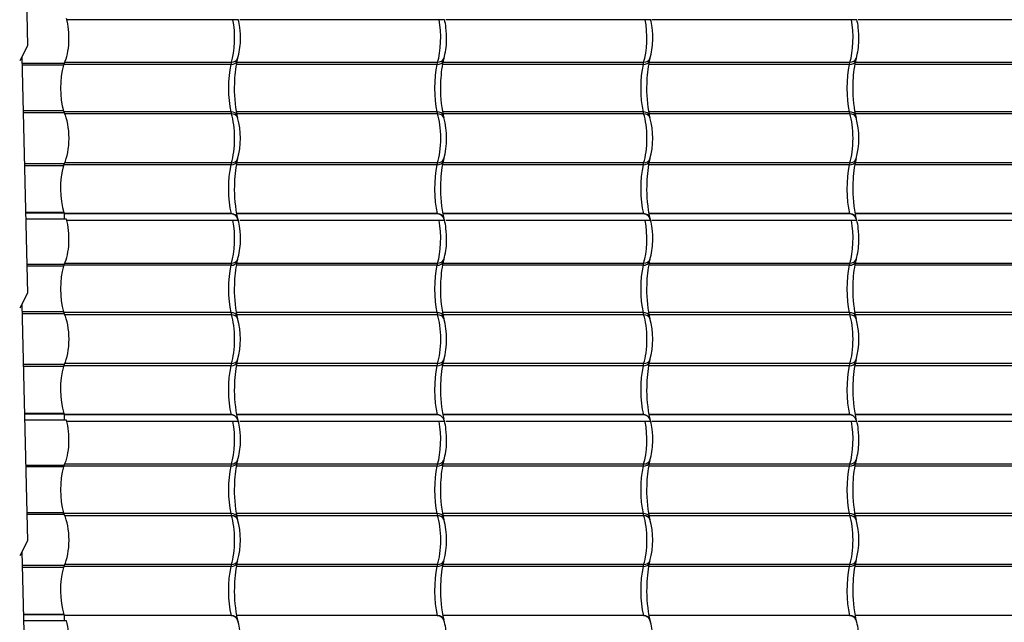
# Model space of a CAD drawing. Units: millimetres. Extents: x -392 to 200, y -105 to 287.
# Drawn here: x -241 to -167, y -65 to -20 of the extents above; entities that cross this region are included whole.
import ezdxf

# ---------------------------------------------------------------- set-up
doc = ezdxf.new("R2010")
doc.units = ezdxf.units.MM
for name, color, linetype in [('Default', 7, 'Continuous'), ('HARJA_TIHEND', 7, 'Continuous'), ('JON_REAKIVI', 7, 'Continuous'), ('JONAKER_HARJAKIV', 7, 'Continuous')]:
    doc.layers.add(name, color=color, linetype=linetype)

# ---------------------------------------------------------------- blocks, each defined once
blk = doc.blocks.new('SE')
at = {"layer": 'HARJA_TIHEND', "color": 7, "linetype": 'Continuous'}
for p, q in [((-240.579, -23.341), (-237.41, -23.341)), ((-237.466, -23.485), (-240.575, -23.485)), ((-237.466, -26.898), (-240.491, -26.898)), ((-237.41, -27.042), (-240.487, -27.042)), ((-237.41, -30.841), (-240.393, -30.841)), ((-237.466, -30.985), (-240.39, -30.985)), ((-237.436, -34.491), (-240.303, -34.491)), ((-237.416, -34.534), (-240.302, -34.534)), ((-237.416, -34.534), (-237.416, -34.984)), ((-237.414, -34.534), (-237.416, -34.534)), ((-237.245, -34.984), (-240.291, -34.984)), ((-237.241, -34.984), (-237.245, -34.984)), ((-237.242, -34.993), (-237.241, -34.984)), ((-240.208, -38.341), (-237.41, -38.341)), ((-237.466, -38.485), (-240.204, -38.485)), ((-237.466, -41.898), (-240.577, -41.898)), ((-237.41, -42.042), (-240.573, -42.042)), ((-237.41, -45.841), (-240.479, -45.841)), ((-237.466, -45.985), (-240.476, -45.985)), ((-237.436, -49.491), (-240.389, -49.491)), ((-237.416, -49.534), (-240.388, -49.534)), ((-237.416, -49.534), (-237.416, -49.984)), ((-237.414, -49.534), (-237.416, -49.534)), ((-237.245, -49.984), (-240.377, -49.984)), ((-237.241, -49.984), (-237.245, -49.984)), ((-237.242, -49.993), (-237.241, -49.984)), ((-240.294, -53.341), (-237.41, -53.341)), ((-237.466, -53.485), (-240.29, -53.485)), ((-237.466, -56.898), (-240.206, -56.898)), ((-237.41, -57.042), (-240.202, -57.042)), ((-237.41, -60.841), (-240.566, -60.841)), ((-237.466, -60.985), (-240.562, -60.985)), ((-237.436, -64.491), (-240.475, -64.491)), ((-237.416, -64.534), (-240.474, -64.534)), ((-237.416, -64.534), (-237.416, -64.984)), ((-237.414, -64.534), (-237.416, -64.534)), ((-237.245, -64.984), (-240.463, -64.984)), ((-237.241, -64.984), (-237.245, -64.984)), ((-237.242, -64.993), (-237.241, -64.984))]:
    blk.add_line(p, q, dxfattribs=at)
for centre in [(-245.815, -29.341), (-245.815, -44.341), (-245.815, -59.341)]:
    blk.add_arc(centre, 9.876, 328.25718, 328.27998, dxfattribs=at)
for centre, major_axis, ratio, start_param, end_param in [((-237.949, -21.441), (0, 2.39), 0.371406, 3.793805, 5.367962), ((-236.687, -25.191), (0, -2.687), 0.375519, 4.024234, 5.400544), ((-237.203, -24.056), (0, 0.9), 0.379364, 0.652213, 0.882642), ((-237.203, -26.326), (0, -0.9), 0.379364, -0.882642, -0.652213), ((-237.949, -28.941), (0, 2.39), 0.371406, 3.793805, 5.630973), ((-237.203, -31.556), (0, 0.9), 0.379364, 0.652213, 0.882642), ((-236.687, -32.691), (0, -2.687), 0.375519, 4.024234, 5.446271), ((-237.949, -36.441), (0, 2.39), 0.371406, -0.646723, -0.616478), ((-237.949, -36.441), (0, 2.39), 0.371406, 3.793805, 5.367962), ((-236.687, -40.191), (0, -2.687), 0.375519, 4.024234, 5.400544), ((-237.203, -39.056), (0, 0.9), 0.379364, 0.652213, 0.882642), ((-237.203, -41.326), (0, -0.9), 0.379364, -0.882642, -0.652213), ((-237.949, -43.941), (0, 2.39), 0.371406, 3.793805, 5.630973), ((-236.687, -47.691), (0, -2.687), 0.375519, 4.024234, 5.446271), ((-237.203, -46.556), (0, 0.9), 0.379364, 0.652213, 0.882642), ((-237.949, -51.441), (0, 2.39), 0.371406, -0.646723, -0.616478), ((-237.949, -51.441), (0, 2.39), 0.371406, 3.793805, 5.367962), ((-236.687, -55.191), (0, -2.687), 0.375519, 4.024234, 5.400544), ((-237.203, -54.056), (0, 0.9), 0.379364, 0.652213, 0.882642), ((-237.203, -56.326), (0, -0.9), 0.379364, -0.882642, -0.652213), ((-237.949, -58.941), (0, 2.39), 0.371406, 3.793805, 5.630973), ((-236.687, -62.691), (0, -2.687), 0.375519, 4.024234, 5.446271), ((-237.203, -61.556), (0, 0.9), 0.379364, 0.652213, 0.882642), ((-237.949, -66.441), (0, 2.39), 0.371406, -0.646723, -0.616478), ((-237.949, -66.441), (0, 2.39), 0.371406, 3.793805, 5.367962)]:
    blk.add_ellipse(centre, major_axis=major_axis, ratio=ratio, start_param=start_param, end_param=end_param, dxfattribs=at)
at = {"layer": 'JON_REAKIVI', "color": 7, "linetype": 'Continuous'}
for p, q in [((-224.82, -20.084), (-237.218, -20.084)), ((-224.417, -20.084), (-224.82, -20.084)), ((-209.43, -20.084), (-224.32, -20.084)), ((-209.027, -20.084), (-209.43, -20.084)), ((-194.04, -20.084), (-208.93, -20.084)), ((-193.637, -20.084), (-194.04, -20.084)), ((-178.65, -20.084), (-193.54, -20.084)), ((-178.247, -20.084), (-178.65, -20.084)), ((-163.26, -20.084), (-178.15, -20.084)), ((-224.987, -23.421), (-237.445, -23.421)), ((-237.373, -23.262), (-224.942, -23.262)), ((-209.597, -23.421), (-224.575, -23.421)), ((-224.544, -23.262), (-209.552, -23.262)), ((-194.207, -23.421), (-209.185, -23.421)), ((-209.154, -23.262), (-194.162, -23.262)), ((-178.817, -23.421), (-193.795, -23.421)), ((-193.764, -23.262), (-178.772, -23.262)), ((-163.427, -23.421), (-178.405, -23.421)), ((-178.374, -23.262), (-163.382, -23.262)), ((-224.987, -26.961), (-237.445, -26.961)), ((-224.942, -27.121), (-237.373, -27.121)), ((-209.597, -26.961), (-224.575, -26.961)), ((-209.552, -27.121), (-224.544, -27.121)), ((-194.207, -26.961), (-209.185, -26.961)), ((-194.162, -27.121), (-209.154, -27.121)), ((-178.817, -26.961), (-193.795, -26.961)), ((-178.772, -27.121), (-193.764, -27.121)), ((-163.427, -26.961), (-178.405, -26.961)), ((-163.382, -27.121), (-178.374, -27.121)), ((-224.942, -30.762), (-237.373, -30.762)), ((-209.552, -30.762), (-224.542, -30.762)), ((-194.162, -30.762), (-209.152, -30.762)), ((-178.772, -30.762), (-193.762, -30.762)), ((-163.382, -30.762), (-178.372, -30.762)), ((-224.987, -30.921), (-237.445, -30.921)), ((-209.597, -30.921), (-224.571, -30.921)), ((-194.207, -30.921), (-209.181, -30.921)), ((-178.817, -30.921), (-193.791, -30.921)), ((-163.427, -30.921), (-178.4, -30.921)), ((-224.963, -34.566), (-237.416, -34.566)), ((-224.956, -34.584), (-237.416, -34.584)), ((-224.82, -35.084), (-237.218, -35.084)), ((-224.417, -35.084), (-224.82, -35.084)), ((-209.572, -34.566), (-224.554, -34.566)), ((-209.566, -34.584), (-224.552, -34.584)), ((-209.43, -35.084), (-224.32, -35.084)), ((-209.027, -35.084), (-209.43, -35.084)), ((-194.182, -34.566), (-209.164, -34.566)), ((-194.176, -34.584), (-209.162, -34.584)), ((-194.04, -35.084), (-208.93, -35.084)), ((-193.637, -35.084), (-194.04, -35.084)), ((-178.792, -34.566), (-193.774, -34.566)), ((-178.786, -34.584), (-193.771, -34.584)), ((-178.65, -35.084), (-193.54, -35.084)), ((-178.247, -35.084), (-178.65, -35.084)), ((-163.402, -34.566), (-178.384, -34.566)), ((-163.395, -34.584), (-178.381, -34.584)), ((-163.26, -35.084), (-178.15, -35.084)), ((-224.987, -38.421), (-237.445, -38.421)), ((-237.373, -38.262), (-224.942, -38.262)), ((-209.597, -38.421), (-224.575, -38.421)), ((-224.544, -38.262), (-209.552, -38.262)), ((-194.207, -38.421), (-209.185, -38.421)), ((-209.154, -38.262), (-194.162, -38.262)), ((-178.817, -38.421), (-193.795, -38.421)), ((-193.764, -38.262), (-178.772, -38.262)), ((-163.427, -38.421), (-178.405, -38.421)), ((-178.374, -38.262), (-163.382, -38.262)), ((-224.987, -41.961), (-237.445, -41.961)), ((-224.942, -42.121), (-237.373, -42.121)), ((-209.597, -41.961), (-224.575, -41.961)), ((-209.552, -42.121), (-224.544, -42.121)), ((-194.207, -41.961), (-209.185, -41.961)), ((-194.162, -42.121), (-209.154, -42.121)), ((-178.817, -41.961), (-193.795, -41.961)), ((-178.772, -42.121), (-193.764, -42.121)), ((-163.427, -41.961), (-178.405, -41.961)), ((-163.382, -42.121), (-178.374, -42.121)), ((-224.987, -45.921), (-237.445, -45.921)), ((-224.942, -45.762), (-237.373, -45.762)), ((-209.597, -45.921), (-224.571, -45.921)), ((-209.552, -45.762), (-224.542, -45.762)), ((-194.207, -45.921), (-209.181, -45.921)), ((-194.162, -45.762), (-209.152, -45.762)), ((-178.817, -45.921), (-193.791, -45.921)), ((-178.772, -45.762), (-193.762, -45.762)), ((-163.427, -45.921), (-178.4, -45.921)), ((-163.382, -45.762), (-178.372, -45.762)), ((-224.963, -49.566), (-237.416, -49.566)), ((-224.956, -49.584), (-237.416, -49.584)), ((-209.572, -49.566), (-224.554, -49.566)), ((-209.566, -49.584), (-224.552, -49.584)), ((-194.182, -49.566), (-209.164, -49.566)), ((-194.176, -49.584), (-209.162, -49.584)), ((-178.792, -49.566), (-193.774, -49.566)), ((-178.786, -49.584), (-193.771, -49.584)), ((-163.402, -49.566), (-178.384, -49.566)), ((-163.395, -49.584), (-178.381, -49.584)), ((-224.82, -50.084), (-237.218, -50.084)), ((-224.417, -50.084), (-224.82, -50.084)), ((-209.43, -50.084), (-224.32, -50.084)), ((-209.027, -50.084), (-209.43, -50.084)), ((-194.04, -50.084), (-208.93, -50.084)), ((-193.637, -50.084), (-194.04, -50.084)), ((-178.65, -50.084), (-193.54, -50.084)), ((-178.247, -50.084), (-178.65, -50.084)), ((-163.26, -50.084), (-178.15, -50.084)), ((-224.987, -53.421), (-237.445, -53.421)), ((-237.373, -53.262), (-224.942, -53.262)), ((-209.597, -53.421), (-224.575, -53.421)), ((-224.544, -53.262), (-209.552, -53.262)), ((-194.207, -53.421), (-209.185, -53.421)), ((-209.154, -53.262), (-194.162, -53.262)), ((-178.817, -53.421), (-193.795, -53.421)), ((-193.764, -53.262), (-178.772, -53.262)), ((-163.427, -53.421), (-178.405, -53.421)), ((-178.374, -53.262), (-163.382, -53.262)), ((-224.987, -56.961), (-237.445, -56.961)), ((-224.942, -57.121), (-237.373, -57.121)), ((-209.597, -56.961), (-224.575, -56.961)), ((-209.552, -57.121), (-224.544, -57.121)), ((-194.207, -56.961), (-209.185, -56.961)), ((-194.162, -57.121), (-209.154, -57.121)), ((-178.817, -56.961), (-193.795, -56.961)), ((-178.772, -57.121), (-193.764, -57.121)), ((-163.427, -56.961), (-178.405, -56.961)), ((-163.382, -57.121), (-178.374, -57.121)), ((-224.987, -60.921), (-237.445, -60.921)), ((-224.942, -60.762), (-237.373, -60.762)), ((-209.597, -60.921), (-224.571, -60.921)), ((-209.552, -60.762), (-224.542, -60.762)), ((-194.207, -60.921), (-209.181, -60.921)), ((-194.162, -60.762), (-209.152, -60.762)), ((-178.817, -60.921), (-193.791, -60.921)), ((-178.772, -60.762), (-193.762, -60.762)), ((-163.427, -60.921), (-178.4, -60.921)), ((-163.382, -60.762), (-178.372, -60.762)), ((-224.963, -64.566), (-237.416, -64.566)), ((-224.956, -64.584), (-237.416, -64.584)), ((-209.572, -64.566), (-224.554, -64.566)), ((-209.566, -64.584), (-224.552, -64.584)), ((-194.182, -64.566), (-209.164, -64.566)), ((-194.176, -64.584), (-209.162, -64.584)), ((-178.792, -64.566), (-193.774, -64.566)), ((-178.786, -64.584), (-193.771, -64.584)), ((-163.402, -64.566), (-178.384, -64.566)), ((-163.395, -64.584), (-178.381, -64.584))]:
    blk.add_line(p, q, dxfattribs=at)
for centre, radius, start, end in [((-227.499, -20.933), 3.197, 4.82162, 15.7467), ((-212.109, -20.933), 3.197, 4.82162, 15.7467), ((-196.719, -20.933), 3.197, 4.82162, 15.7467), ((-181.329, -20.933), 3.197, 4.82162, 15.7467), ((-229.599, -21.418), 5.338, 357.40705, 8.11614), ((-214.208, -21.418), 5.338, 357.40705, 8.11614), ((-198.818, -21.418), 5.338, 357.40705, 8.11614), ((-183.428, -21.418), 5.338, 357.40705, 8.11614), ((-228.847, -21.615), 4.582, 342.61372, 359.44616), ((-213.457, -21.615), 4.582, 342.61372, 359.44616), ((-198.067, -21.615), 4.582, 342.61372, 359.44616), ((-182.677, -21.615), 4.582, 342.61372, 359.44616), ((-215.509, -25.032), 9.208, 168.33262, 178.91736), ((-222.672, -23.583), 1.9, 161.62065, 167.43036), ((-200.118, -25.032), 9.208, 168.33262, 178.91736), ((-207.282, -23.583), 1.9, 161.62065, 167.43036), ((-184.728, -25.032), 9.208, 168.33262, 178.91736), ((-191.892, -23.583), 1.9, 161.62065, 167.43036), ((-169.338, -25.032), 9.208, 168.33262, 178.91736), ((-176.502, -23.583), 1.9, 161.62065, 167.43036), ((-214.589, -25.232), 10.133, 177.88603, 191.27344), ((-199.199, -25.232), 10.133, 177.88603, 191.27344), ((-183.809, -25.232), 10.133, 177.88603, 191.27344), ((-168.419, -25.232), 10.133, 177.88603, 191.27344), ((-222.672, -26.799), 1.9, 192.56989, 198.37911), ((-229.9, -28.941), 5.64, 344.1224, 15.8776), ((-207.282, -26.799), 1.9, 192.56989, 198.37911), ((-214.51, -28.941), 5.64, 344.1224, 15.8776), ((-191.892, -26.799), 1.9, 192.56989, 198.37911), ((-199.12, -28.941), 5.64, 344.1224, 15.8776), ((-176.502, -26.799), 1.9, 192.56989, 198.37911), ((-183.73, -28.941), 5.64, 344.1224, 15.8776), ((-215.683, -32.505), 9.031, 168.27975, 179.86895), ((-222.672, -31.083), 1.9, 161.62065, 167.43036), ((-200.293, -32.505), 9.031, 168.27975, 179.86895), ((-207.282, -31.083), 1.9, 161.62065, 167.43036), ((-184.903, -32.505), 9.031, 168.27975, 179.86895), ((-191.892, -31.083), 1.9, 161.62065, 167.43036), ((-169.513, -32.505), 9.031, 168.27975, 179.86895), ((-176.502, -31.083), 1.9, 161.62065, 167.43036), ((-215.385, -32.803), 9.335, 178.04333, 192.95079), ((-199.994, -32.803), 9.335, 178.04333, 192.95079), ((-184.604, -32.803), 9.335, 178.04333, 192.95079), ((-169.214, -32.803), 9.335, 178.04333, 192.95079), ((-226.718, -35.683), 2.376, 14.61698, 22.01094), ((-227.499, -35.933), 3.197, 4.82162, 15.7467), ((-211.328, -35.683), 2.376, 14.61698, 22.01094), ((-212.109, -35.933), 3.197, 4.82162, 15.7467), ((-195.938, -35.683), 2.376, 14.61698, 22.01094), ((-196.719, -35.933), 3.197, 4.82162, 15.7467), ((-180.548, -35.683), 2.376, 14.61698, 22.01094), ((-181.329, -35.933), 3.197, 4.82162, 15.7467), ((-229.599, -36.418), 5.338, 357.40705, 8.11614), ((-214.208, -36.418), 5.338, 357.40705, 8.11614), ((-198.818, -36.418), 5.338, 357.40705, 8.11614), ((-183.428, -36.418), 5.338, 357.40705, 8.11614), ((-228.847, -36.615), 4.582, 342.61372, 359.44616), ((-213.457, -36.615), 4.582, 342.61372, 359.44616), ((-198.067, -36.615), 4.582, 342.61372, 359.44616), ((-182.677, -36.615), 4.582, 342.61372, 359.44616), ((-215.509, -40.032), 9.208, 168.33262, 178.91736), ((-222.672, -38.583), 1.9, 161.62065, 167.43036), ((-200.118, -40.032), 9.208, 168.33262, 178.91736), ((-207.282, -38.583), 1.9, 161.62065, 167.43036), ((-184.728, -40.032), 9.208, 168.33262, 178.91736), ((-191.892, -38.583), 1.9, 161.62065, 167.43036), ((-169.338, -40.032), 9.208, 168.33262, 178.91736), ((-176.502, -38.583), 1.9, 161.62065, 167.43036), ((-214.589, -40.232), 10.133, 177.88603, 191.27344), ((-199.199, -40.232), 10.133, 177.88603, 191.27344), ((-183.809, -40.232), 10.133, 177.88603, 191.27344), ((-168.419, -40.232), 10.133, 177.88603, 191.27344), ((-222.672, -41.799), 1.9, 192.56989, 198.37911), ((-229.9, -43.941), 5.64, 344.1224, 15.8776), ((-207.282, -41.799), 1.9, 192.56989, 198.37911), ((-214.51, -43.941), 5.64, 344.1224, 15.8776), ((-191.892, -41.799), 1.9, 192.56989, 198.37911), ((-199.12, -43.941), 5.64, 344.1224, 15.8776), ((-176.502, -41.799), 1.9, 192.56989, 198.37911), ((-183.73, -43.941), 5.64, 344.1224, 15.8776), ((-222.672, -46.083), 1.9, 161.62065, 167.43036), ((-207.282, -46.083), 1.9, 161.62065, 167.43036), ((-191.892, -46.083), 1.9, 161.62065, 167.43036), ((-176.502, -46.083), 1.9, 161.62065, 167.43036), ((-215.683, -47.505), 9.031, 168.27975, 179.86895), ((-200.293, -47.505), 9.031, 168.27975, 179.86895), ((-184.903, -47.505), 9.031, 168.27975, 179.86895), ((-169.513, -47.505), 9.031, 168.27975, 179.86895), ((-215.385, -47.803), 9.335, 178.04333, 192.95079), ((-199.994, -47.803), 9.335, 178.04333, 192.95079), ((-184.604, -47.803), 9.335, 178.04333, 192.95079), ((-169.214, -47.803), 9.335, 178.04333, 192.95079), ((-226.718, -50.683), 2.376, 14.61698, 22.01094), ((-211.328, -50.683), 2.376, 14.61698, 22.01094), ((-195.938, -50.683), 2.376, 14.61698, 22.01094), ((-180.548, -50.683), 2.376, 14.61698, 22.01094), ((-227.499, -50.933), 3.197, 4.82162, 15.7467), ((-229.599, -51.418), 5.338, 357.40705, 8.11614), ((-212.109, -50.933), 3.197, 4.82162, 15.7467), ((-214.208, -51.418), 5.338, 357.40705, 8.11614), ((-196.719, -50.933), 3.197, 4.82162, 15.7467), ((-198.818, -51.418), 5.338, 357.40705, 8.11614), ((-181.329, -50.933), 3.197, 4.82162, 15.7467), ((-183.428, -51.418), 5.338, 357.40705, 8.11614), ((-228.847, -51.615), 4.582, 342.61372, 359.44616), ((-213.457, -51.615), 4.582, 342.61372, 359.44616), ((-198.067, -51.615), 4.582, 342.61372, 359.44616), ((-182.677, -51.615), 4.582, 342.61372, 359.44616), ((-215.509, -55.032), 9.208, 168.33262, 178.91736), ((-222.672, -53.583), 1.9, 161.62065, 167.43036), ((-200.118, -55.032), 9.208, 168.33262, 178.91736), ((-207.282, -53.583), 1.9, 161.62065, 167.43036), ((-184.728, -55.032), 9.208, 168.33262, 178.91736), ((-191.892, -53.583), 1.9, 161.62065, 167.43036), ((-169.338, -55.032), 9.208, 168.33262, 178.91736), ((-176.502, -53.583), 1.9, 161.62065, 167.43036), ((-214.589, -55.232), 10.133, 177.88603, 191.27344), ((-199.199, -55.232), 10.133, 177.88603, 191.27344), ((-183.809, -55.232), 10.133, 177.88603, 191.27344), ((-168.419, -55.232), 10.133, 177.88603, 191.27344), ((-222.672, -56.799), 1.9, 192.56989, 198.37911), ((-207.282, -56.799), 1.9, 192.56989, 198.37911), ((-191.892, -56.799), 1.9, 192.56989, 198.37911), ((-176.502, -56.799), 1.9, 192.56989, 198.37911), ((-229.9, -58.941), 5.64, 344.1224, 15.8776), ((-214.51, -58.941), 5.64, 344.1224, 15.8776), ((-199.12, -58.941), 5.64, 344.1224, 15.8776), ((-183.73, -58.941), 5.64, 344.1224, 15.8776), ((-215.683, -62.505), 9.031, 168.27975, 179.86895), ((-222.672, -61.083), 1.9, 161.62065, 167.43036), ((-200.293, -62.505), 9.031, 168.27975, 179.86895), ((-207.282, -61.083), 1.9, 161.62065, 167.43036), ((-184.903, -62.505), 9.031, 168.27975, 179.86895), ((-191.892, -61.083), 1.9, 161.62065, 167.43036), ((-169.513, -62.505), 9.031, 168.27975, 179.86895), ((-176.502, -61.083), 1.9, 161.62065, 167.43036), ((-215.385, -62.803), 9.335, 178.04333, 192.95079), ((-199.994, -62.803), 9.335, 178.04333, 192.95079), ((-184.604, -62.803), 9.335, 178.04333, 192.95079), ((-169.214, -62.803), 9.335, 178.04333, 192.95079), ((-226.718, -65.683), 2.376, 14.61698, 22.01094), ((-227.499, -65.933), 3.197, 4.82162, 15.7467), ((-211.328, -65.683), 2.376, 14.61698, 22.01094), ((-212.109, -65.933), 3.197, 4.82162, 15.7467), ((-195.938, -65.683), 2.376, 14.61698, 22.01094), ((-196.719, -65.933), 3.197, 4.82162, 15.7467), ((-180.548, -65.683), 2.376, 14.61698, 22.01094), ((-181.329, -65.933), 3.197, 4.82162, 15.7467)]:
    blk.add_arc(centre, radius, start, end, dxfattribs=at)
for centre, major_axis, ratio, start_param, end_param in [((-225.317, -21.441), (0, -2.29), 0.269516, 0.652213, 2.20504), ((-209.927, -21.441), (0, -2.29), 0.269516, 0.652213, 2.20504), ((-194.537, -21.441), (0, -2.29), 0.269516, 0.652213, 2.20504), ((-179.147, -21.441), (0, -2.29), 0.269516, 0.652213, 2.20504), ((-224.407, -25.191), (0, -2.787), 0.269516, 4.024234, 5.400544), ((-225.112, -23.04), (-0.586, 0.13), 0.611611, 1.918415, 3.141381), ((-224.779, -24.056), (0, 1), 0.269516, 0.652213, 0.882642), ((-225.041, -22.785), (-0.566, 0.2), 0.765334, 2.002856, 3.142219), ((-209.017, -25.191), (0, -2.787), 0.269516, 4.024234, 5.400544), ((-209.722, -23.04), (-0.586, 0.13), 0.611611, 1.918415, 3.141381), ((-209.389, -24.056), (0, 1), 0.269516, 0.652213, 0.882642), ((-209.65, -22.785), (-0.566, 0.2), 0.765334, 2.002856, 3.142219), ((-193.627, -25.191), (0, -2.787), 0.269516, 4.024234, 5.400544), ((-194.332, -23.04), (-0.586, 0.13), 0.611611, 1.918415, 3.141381), ((-193.999, -24.056), (0, 1), 0.269516, 0.652213, 0.882642), ((-194.26, -22.785), (-0.566, 0.2), 0.765334, 2.002856, 3.142219), ((-178.237, -25.191), (0, -2.787), 0.269516, 4.024234, 5.400544), ((-178.942, -23.04), (-0.586, 0.13), 0.611611, 1.918415, 3.141381), ((-178.609, -24.056), (0, 1), 0.269516, 0.652213, 0.882642), ((-178.87, -22.785), (-0.566, 0.2), 0.765334, 2.002856, 3.142219), ((-224.779, -26.326), (0, -1), 0.269516, -0.882642, -0.652213), ((-225.112, -27.343), (-0.586, -0.13), 0.611611, 3.141802, 4.36477), ((-225.317, -28.941), (0, -2.29), 0.269516, 0.652213, 2.48938), ((-225.041, -27.598), (-0.566, -0.2), 0.765334, 3.141033, 4.28033), ((-209.389, -26.326), (0, -1), 0.269516, -0.882642, -0.652213), ((-209.722, -27.343), (-0.586, -0.13), 0.611611, 3.141802, 4.36477), ((-209.927, -28.941), (0, -2.29), 0.269516, 0.652213, 2.48938), ((-209.65, -27.598), (-0.566, -0.2), 0.765334, 3.141033, 4.28033), ((-193.999, -26.326), (0, -1), 0.269516, -0.882642, -0.652213), ((-194.332, -27.343), (-0.586, -0.13), 0.611611, 3.141802, 4.36477), ((-194.537, -28.941), (0, -2.29), 0.269516, 0.652213, 2.48938), ((-194.26, -27.598), (-0.566, -0.2), 0.765334, 3.141033, 4.28033), ((-178.609, -26.326), (0, -1), 0.269516, -0.882642, -0.652213), ((-178.942, -27.343), (-0.586, -0.13), 0.611611, 3.141802, 4.36477), ((-179.147, -28.941), (0, -2.29), 0.269516, 0.652213, 2.48938), ((-178.87, -27.598), (-0.566, -0.2), 0.765334, 3.141033, 4.28033), ((-225.112, -30.54), (-0.586, 0.13), 0.611611, 1.918415, 3.141381), ((-224.779, -31.556), (0, 1), 0.269516, 0.652213, 0.882642), ((-225.041, -30.285), (-0.566, 0.2), 0.765334, 2.002856, 3.142219), ((-209.722, -30.54), (-0.586, 0.13), 0.611611, 1.918415, 3.141381), ((-209.389, -31.556), (0, 1), 0.269516, 0.652213, 0.882642), ((-209.65, -30.285), (-0.566, 0.2), 0.765334, 2.002856, 3.142219), ((-194.332, -30.54), (-0.586, 0.13), 0.611611, 1.918415, 3.141381), ((-193.999, -31.556), (0, 1), 0.269516, 0.652213, 0.882642), ((-194.26, -30.285), (-0.566, 0.2), 0.765334, 2.002856, 3.142219), ((-178.942, -30.54), (-0.586, 0.13), 0.611611, 1.918415, 3.141381), ((-178.609, -31.556), (0, 1), 0.269516, 0.652213, 0.882642), ((-178.87, -30.285), (-0.566, 0.2), 0.765334, 2.002856, 3.142219), ((-224.407, -32.691), (0, -2.787), 0.269516, 4.024234, 5.450308), ((-209.017, -32.691), (0, -2.787), 0.269516, 4.024234, 5.450308), ((-193.627, -32.691), (0, -2.787), 0.269516, 4.024234, 5.450308), ((-178.237, -32.691), (0, -2.787), 0.269516, 4.024234, 5.450308), ((-225.317, -36.441), (0, 2.29), 0.269516, -0.625154, -0.611758), ((-225.317, -36.441), (0, -2.29), 0.269516, 0.652213, 2.20504), ((-209.927, -36.441), (0, 2.29), 0.269516, -0.625154, -0.611758), ((-209.927, -36.441), (0, -2.29), 0.269516, 0.652213, 2.20504), ((-194.537, -36.441), (0, 2.29), 0.269516, -0.625154, -0.611758), ((-194.537, -36.441), (0, -2.29), 0.269516, 0.652213, 2.20504), ((-179.147, -36.441), (0, 2.29), 0.269516, -0.625154, -0.611758), ((-179.147, -36.441), (0, -2.29), 0.269516, 0.652213, 2.20504), ((-225.112, -38.04), (-0.586, 0.13), 0.611611, 1.918415, 3.141381), ((-225.041, -37.785), (-0.566, 0.2), 0.765334, 2.002856, 3.142219), ((-209.722, -38.04), (-0.586, 0.13), 0.611611, 1.918415, 3.141381), ((-209.65, -37.785), (-0.566, 0.2), 0.765334, 2.002856, 3.142219), ((-194.332, -38.04), (-0.586, 0.13), 0.611611, 1.918415, 3.141381), ((-194.26, -37.785), (-0.566, 0.2), 0.765334, 2.002856, 3.142219), ((-178.942, -38.04), (-0.586, 0.13), 0.611611, 1.918415, 3.141381), ((-178.87, -37.785), (-0.566, 0.2), 0.765334, 2.002856, 3.142219), ((-224.407, -40.191), (0, -2.787), 0.269516, 4.024234, 5.400544), ((-224.779, -39.056), (0, 1), 0.269516, 0.652213, 0.882642), ((-209.017, -40.191), (0, -2.787), 0.269516, 4.024234, 5.400544), ((-209.389, -39.056), (0, 1), 0.269516, 0.652213, 0.882642), ((-193.627, -40.191), (0, -2.787), 0.269516, 4.024234, 5.400544), ((-193.999, -39.056), (0, 1), 0.269516, 0.652213, 0.882642), ((-178.237, -40.191), (0, -2.787), 0.269516, 4.024234, 5.400544), ((-178.609, -39.056), (0, 1), 0.269516, 0.652213, 0.882642), ((-224.779, -41.326), (0, -1), 0.269516, -0.882642, -0.652213), ((-225.112, -42.343), (-0.586, -0.13), 0.611611, 3.141802, 4.36477), ((-225.317, -43.941), (0, -2.29), 0.269516, 0.652213, 2.48938), ((-225.041, -42.598), (-0.566, -0.2), 0.765334, 3.141033, 4.28033), ((-209.389, -41.326), (0, -1), 0.269516, -0.882642, -0.652213), ((-209.722, -42.343), (-0.586, -0.13), 0.611611, 3.141802, 4.36477), ((-209.927, -43.941), (0, -2.29), 0.269516, 0.652213, 2.48938), ((-209.65, -42.598), (-0.566, -0.2), 0.765334, 3.141033, 4.28033), ((-193.999, -41.326), (0, -1), 0.269516, -0.882642, -0.652213), ((-194.332, -42.343), (-0.586, -0.13), 0.611611, 3.141802, 4.36477), ((-194.537, -43.941), (0, -2.29), 0.269516, 0.652213, 2.48938), ((-194.26, -42.598), (-0.566, -0.2), 0.765334, 3.141033, 4.28033), ((-178.609, -41.326), (0, -1), 0.269516, -0.882642, -0.652213), ((-178.942, -42.343), (-0.586, -0.13), 0.611611, 3.141802, 4.36477), ((-179.147, -43.941), (0, -2.29), 0.269516, 0.652213, 2.48938), ((-178.87, -42.598), (-0.566, -0.2), 0.765334, 3.141033, 4.28033), ((-225.041, -45.285), (-0.566, 0.2), 0.765334, 2.002856, 3.142219), ((-209.65, -45.285), (-0.566, 0.2), 0.765334, 2.002856, 3.142219), ((-194.26, -45.285), (-0.566, 0.2), 0.765334, 2.002856, 3.142219), ((-178.87, -45.285), (-0.566, 0.2), 0.765334, 2.002856, 3.142219), ((-224.407, -47.691), (0, -2.787), 0.269516, 4.024234, 5.450308), ((-225.112, -45.54), (-0.586, 0.13), 0.611611, 1.918415, 3.141381), ((-224.779, -46.556), (0, 1), 0.269516, 0.652213, 0.882642), ((-209.017, -47.691), (0, -2.787), 0.269516, 4.024234, 5.450308), ((-209.722, -45.54), (-0.586, 0.13), 0.611611, 1.918415, 3.141381), ((-209.389, -46.556), (0, 1), 0.269516, 0.652213, 0.882642), ((-193.627, -47.691), (0, -2.787), 0.269516, 4.024234, 5.450308), ((-194.332, -45.54), (-0.586, 0.13), 0.611611, 1.918415, 3.141381), ((-193.999, -46.556), (0, 1), 0.269516, 0.652213, 0.882642), ((-178.237, -47.691), (0, -2.787), 0.269516, 4.024234, 5.450308), ((-178.942, -45.54), (-0.586, 0.13), 0.611611, 1.918415, 3.141381), ((-178.609, -46.556), (0, 1), 0.269516, 0.652213, 0.882642), ((-225.317, -51.441), (0, 2.29), 0.269516, -0.625154, -0.611758), ((-209.927, -51.441), (0, 2.29), 0.269516, -0.625154, -0.611758), ((-194.537, -51.441), (0, 2.29), 0.269516, -0.625154, -0.611758), ((-179.147, -51.441), (0, 2.29), 0.269516, -0.625154, -0.611758), ((-225.317, -51.441), (0, -2.29), 0.269516, 0.652213, 2.20504), ((-209.927, -51.441), (0, -2.29), 0.269516, 0.652213, 2.20504), ((-194.537, -51.441), (0, -2.29), 0.269516, 0.652213, 2.20504), ((-179.147, -51.441), (0, -2.29), 0.269516, 0.652213, 2.20504), ((-224.407, -55.191), (0, -2.787), 0.269516, 4.024234, 5.400544), ((-225.112, -53.04), (-0.586, 0.13), 0.611611, 1.918415, 3.141381), ((-224.779, -54.056), (0, 1), 0.269516, 0.652213, 0.882642), ((-225.041, -52.785), (-0.566, 0.2), 0.765334, 2.002856, 3.142219), ((-209.017, -55.191), (0, -2.787), 0.269516, 4.024234, 5.400544), ((-209.722, -53.04), (-0.586, 0.13), 0.611611, 1.918415, 3.141381), ((-209.389, -54.056), (0, 1), 0.269516, 0.652213, 0.882642), ((-209.65, -52.785), (-0.566, 0.2), 0.765334, 2.002856, 3.142219), ((-193.627, -55.191), (0, -2.787), 0.269516, 4.024234, 5.400544), ((-194.332, -53.04), (-0.586, 0.13), 0.611611, 1.918415, 3.141381), ((-193.999, -54.056), (0, 1), 0.269516, 0.652213, 0.882642), ((-194.26, -52.785), (-0.566, 0.2), 0.765334, 2.002856, 3.142219), ((-178.237, -55.191), (0, -2.787), 0.269516, 4.024234, 5.400544), ((-178.942, -53.04), (-0.586, 0.13), 0.611611, 1.918415, 3.141381), ((-178.609, -54.056), (0, 1), 0.269516, 0.652213, 0.882642), ((-178.87, -52.785), (-0.566, 0.2), 0.765334, 2.002856, 3.142219), ((-224.779, -56.326), (0, -1), 0.269516, -0.882642, -0.652213), ((-225.112, -57.343), (-0.586, -0.13), 0.611611, 3.141802, 4.36477), ((-225.317, -58.941), (0, -2.29), 0.269516, 0.652213, 2.48938), ((-225.041, -57.598), (-0.566, -0.2), 0.765334, 3.141033, 4.28033), ((-209.389, -56.326), (0, -1), 0.269516, -0.882642, -0.652213), ((-209.722, -57.343), (-0.586, -0.13), 0.611611, 3.141802, 4.36477), ((-209.927, -58.941), (0, -2.29), 0.269516, 0.652213, 2.48938), ((-209.65, -57.598), (-0.566, -0.2), 0.765334, 3.141033, 4.28033), ((-193.999, -56.326), (0, -1), 0.269516, -0.882642, -0.652213), ((-194.332, -57.343), (-0.586, -0.13), 0.611611, 3.141802, 4.36477), ((-194.537, -58.941), (0, -2.29), 0.269516, 0.652213, 2.48938), ((-194.26, -57.598), (-0.566, -0.2), 0.765334, 3.141033, 4.28033), ((-178.609, -56.326), (0, -1), 0.269516, -0.882642, -0.652213), ((-178.942, -57.343), (-0.586, -0.13), 0.611611, 3.141802, 4.36477), ((-179.147, -58.941), (0, -2.29), 0.269516, 0.652213, 2.48938), ((-178.87, -57.598), (-0.566, -0.2), 0.765334, 3.141033, 4.28033), ((-224.407, -62.691), (0, -2.787), 0.269516, 4.024234, 5.450308), ((-225.112, -60.54), (-0.586, 0.13), 0.611611, 1.918415, 3.141381), ((-224.779, -61.556), (0, 1), 0.269516, 0.652213, 0.882642), ((-225.041, -60.285), (-0.566, 0.2), 0.765334, 2.002856, 3.142219), ((-209.017, -62.691), (0, -2.787), 0.269516, 4.024234, 5.450308), ((-209.722, -60.54), (-0.586, 0.13), 0.611611, 1.918415, 3.141381), ((-209.389, -61.556), (0, 1), 0.269516, 0.652213, 0.882642), ((-209.65, -60.285), (-0.566, 0.2), 0.765334, 2.002856, 3.142219), ((-193.627, -62.691), (0, -2.787), 0.269516, 4.024234, 5.450308), ((-194.332, -60.54), (-0.586, 0.13), 0.611611, 1.918415, 3.141381), ((-193.999, -61.556), (0, 1), 0.269516, 0.652213, 0.882642), ((-194.26, -60.285), (-0.566, 0.2), 0.765334, 2.002856, 3.142219), ((-178.237, -62.691), (0, -2.787), 0.269516, 4.024234, 5.450308), ((-178.942, -60.54), (-0.586, 0.13), 0.611611, 1.918415, 3.141381), ((-178.609, -61.556), (0, 1), 0.269516, 0.652213, 0.882642), ((-178.87, -60.285), (-0.566, 0.2), 0.765334, 2.002856, 3.142219), ((-225.317, -66.441), (0, 2.29), 0.269516, -0.625154, -0.611758), ((-209.927, -66.441), (0, 2.29), 0.269516, -0.625154, -0.611758), ((-194.537, -66.441), (0, 2.29), 0.269516, -0.625154, -0.611758), ((-179.147, -66.441), (0, 2.29), 0.269516, -0.625154, -0.611758)]:
    blk.add_ellipse(centre, major_axis=major_axis, ratio=ratio, start_param=start_param, end_param=end_param, dxfattribs=at)
for points, knots in [([(-224.963, -34.566), (-224.924, -34.566), (-224.887, -34.569), (-224.834, -34.578), (-224.816, -34.582), (-224.782, -34.59), (-224.765, -34.595), (-224.717, -34.613), (-224.687, -34.627), (-224.646, -34.651), (-224.632, -34.66), (-224.607, -34.679), (-224.596, -34.689), (-224.563, -34.721), (-224.545, -34.744), (-224.522, -34.782), (-224.515, -34.794), (-224.508, -34.811), (-224.506, -34.815), (-224.504, -34.819)], [0, 0, 0, 0, 0.125, 0.125, 0.1875, 0.1875, 0.25, 0.25, 0.375, 0.375, 0.4375, 0.4375, 0.5, 0.5, 0.625, 0.625, 0.6875, 0.6875, 0.7053992, 0.7053992, 0.7053992, 0.7053992]), ([(-224.418, -35.082), (-224.426, -35.053), (-224.435, -35.024), (-224.462, -34.95), (-224.482, -34.908), (-224.518, -34.847), (-224.531, -34.828), (-224.559, -34.79), (-224.574, -34.771), (-224.622, -34.72), (-224.656, -34.69), (-224.714, -34.652), (-224.735, -34.64), (-224.777, -34.62), (-224.798, -34.612), (-224.842, -34.598), (-224.864, -34.593), (-224.909, -34.586), (-224.933, -34.584), (-224.956, -34.584)], [0.2947864, 0.2947864, 0.2947864, 0.2947864, 0.375, 0.375, 0.5, 0.5, 0.5625, 0.5625, 0.625, 0.625, 0.75, 0.75, 0.8125, 0.8125, 0.875, 0.875, 0.9375, 0.9375, 1, 1, 1, 1]), ([(-209.572, -34.566), (-209.534, -34.566), (-209.497, -34.569), (-209.444, -34.578), (-209.426, -34.582), (-209.392, -34.59), (-209.375, -34.595), (-209.327, -34.613), (-209.297, -34.627), (-209.255, -34.651), (-209.242, -34.66), (-209.217, -34.679), (-209.206, -34.689), (-209.173, -34.721), (-209.155, -34.744), (-209.132, -34.782), (-209.125, -34.794), (-209.117, -34.811), (-209.116, -34.815), (-209.114, -34.819)], [0, 0, 0, 0, 0.125, 0.125, 0.1875, 0.1875, 0.25, 0.25, 0.375, 0.375, 0.4375, 0.4375, 0.5, 0.5, 0.625, 0.625, 0.6875, 0.6875, 0.7053992, 0.7053992, 0.7053992, 0.7053992]), ([(-209.028, -35.082), (-209.036, -35.053), (-209.045, -35.024), (-209.072, -34.95), (-209.092, -34.908), (-209.128, -34.847), (-209.141, -34.828), (-209.169, -34.79), (-209.184, -34.771), (-209.231, -34.72), (-209.266, -34.69), (-209.324, -34.652), (-209.345, -34.64), (-209.387, -34.62), (-209.408, -34.612), (-209.451, -34.598), (-209.474, -34.593), (-209.519, -34.586), (-209.543, -34.584), (-209.566, -34.584)], [0.2947864, 0.2947864, 0.2947864, 0.2947864, 0.375, 0.375, 0.5, 0.5, 0.5625, 0.5625, 0.625, 0.625, 0.75, 0.75, 0.8125, 0.8125, 0.875, 0.875, 0.9375, 0.9375, 1, 1, 1, 1]), ([(-194.182, -34.566), (-194.144, -34.566), (-194.107, -34.569), (-194.054, -34.578), (-194.036, -34.582), (-194.002, -34.59), (-193.985, -34.595), (-193.937, -34.613), (-193.907, -34.627), (-193.865, -34.651), (-193.852, -34.66), (-193.827, -34.679), (-193.816, -34.689), (-193.783, -34.721), (-193.765, -34.744), (-193.742, -34.782), (-193.735, -34.794), (-193.727, -34.811), (-193.726, -34.815), (-193.724, -34.819)], [0, 0, 0, 0, 0.125, 0.125, 0.1875, 0.1875, 0.25, 0.25, 0.375, 0.375, 0.4375, 0.4375, 0.5, 0.5, 0.625, 0.625, 0.6875, 0.6875, 0.7053992, 0.7053992, 0.7053992, 0.7053992]), ([(-193.638, -35.082), (-193.645, -35.053), (-193.655, -35.024), (-193.682, -34.95), (-193.702, -34.908), (-193.738, -34.847), (-193.751, -34.828), (-193.779, -34.79), (-193.794, -34.771), (-193.841, -34.72), (-193.876, -34.69), (-193.934, -34.652), (-193.955, -34.64), (-193.997, -34.62), (-194.018, -34.612), (-194.061, -34.598), (-194.084, -34.593), (-194.129, -34.586), (-194.152, -34.584), (-194.176, -34.584)], [0.2947864, 0.2947864, 0.2947864, 0.2947864, 0.375, 0.375, 0.5, 0.5, 0.5625, 0.5625, 0.625, 0.625, 0.75, 0.75, 0.8125, 0.8125, 0.875, 0.875, 0.9375, 0.9375, 1, 1, 1, 1]), ([(-178.792, -34.566), (-178.754, -34.566), (-178.717, -34.569), (-178.664, -34.578), (-178.646, -34.582), (-178.612, -34.59), (-178.595, -34.595), (-178.546, -34.613), (-178.517, -34.627), (-178.475, -34.651), (-178.462, -34.66), (-178.437, -34.679), (-178.426, -34.689), (-178.393, -34.721), (-178.374, -34.744), (-178.352, -34.782), (-178.345, -34.794), (-178.337, -34.811), (-178.336, -34.815), (-178.334, -34.819)], [0, 0, 0, 0, 0.125, 0.125, 0.1875, 0.1875, 0.25, 0.25, 0.375, 0.375, 0.4375, 0.4375, 0.5, 0.5, 0.625, 0.625, 0.6875, 0.6875, 0.7053992, 0.7053992, 0.7053992, 0.7053992]), ([(-178.248, -35.082), (-178.255, -35.053), (-178.265, -35.024), (-178.292, -34.95), (-178.312, -34.908), (-178.348, -34.847), (-178.361, -34.828), (-178.389, -34.79), (-178.404, -34.771), (-178.451, -34.72), (-178.486, -34.69), (-178.544, -34.652), (-178.565, -34.64), (-178.606, -34.62), (-178.628, -34.612), (-178.671, -34.598), (-178.694, -34.593), (-178.739, -34.586), (-178.762, -34.584), (-178.786, -34.584)], [0.2947864, 0.2947864, 0.2947864, 0.2947864, 0.375, 0.375, 0.5, 0.5, 0.5625, 0.5625, 0.625, 0.625, 0.75, 0.75, 0.8125, 0.8125, 0.875, 0.875, 0.9375, 0.9375, 1, 1, 1, 1]), ([(-224.418, -50.082), (-224.426, -50.053), (-224.435, -50.024), (-224.462, -49.95), (-224.482, -49.908), (-224.518, -49.847), (-224.531, -49.828), (-224.559, -49.79), (-224.574, -49.771), (-224.622, -49.72), (-224.656, -49.69), (-224.714, -49.652), (-224.735, -49.64), (-224.777, -49.62), (-224.798, -49.612), (-224.842, -49.598), (-224.864, -49.593), (-224.909, -49.586), (-224.933, -49.584), (-224.956, -49.584)], [0.2947864, 0.2947864, 0.2947864, 0.2947864, 0.375, 0.375, 0.5, 0.5, 0.5625, 0.5625, 0.625, 0.625, 0.75, 0.75, 0.8125, 0.8125, 0.875, 0.875, 0.9375, 0.9375, 1, 1, 1, 1]), ([(-209.028, -50.082), (-209.036, -50.053), (-209.045, -50.024), (-209.072, -49.95), (-209.092, -49.908), (-209.128, -49.847), (-209.141, -49.828), (-209.169, -49.79), (-209.184, -49.771), (-209.231, -49.72), (-209.266, -49.69), (-209.324, -49.652), (-209.345, -49.64), (-209.387, -49.62), (-209.408, -49.612), (-209.451, -49.598), (-209.474, -49.593), (-209.519, -49.586), (-209.543, -49.584), (-209.566, -49.584)], [0.2947864, 0.2947864, 0.2947864, 0.2947864, 0.375, 0.375, 0.5, 0.5, 0.5625, 0.5625, 0.625, 0.625, 0.75, 0.75, 0.8125, 0.8125, 0.875, 0.875, 0.9375, 0.9375, 1, 1, 1, 1]), ([(-193.638, -50.082), (-193.645, -50.053), (-193.655, -50.024), (-193.682, -49.95), (-193.702, -49.908), (-193.738, -49.847), (-193.751, -49.828), (-193.779, -49.79), (-193.794, -49.771), (-193.841, -49.72), (-193.876, -49.69), (-193.934, -49.652), (-193.955, -49.64), (-193.997, -49.62), (-194.018, -49.612), (-194.061, -49.598), (-194.084, -49.593), (-194.129, -49.586), (-194.152, -49.584), (-194.176, -49.584)], [0.2947864, 0.2947864, 0.2947864, 0.2947864, 0.375, 0.375, 0.5, 0.5, 0.5625, 0.5625, 0.625, 0.625, 0.75, 0.75, 0.8125, 0.8125, 0.875, 0.875, 0.9375, 0.9375, 1, 1, 1, 1]), ([(-178.248, -50.082), (-178.255, -50.053), (-178.265, -50.024), (-178.292, -49.95), (-178.312, -49.908), (-178.348, -49.847), (-178.361, -49.828), (-178.389, -49.79), (-178.404, -49.771), (-178.451, -49.72), (-178.486, -49.69), (-178.544, -49.652), (-178.565, -49.64), (-178.606, -49.62), (-178.628, -49.612), (-178.671, -49.598), (-178.694, -49.593), (-178.739, -49.586), (-178.762, -49.584), (-178.786, -49.584)], [0.2947864, 0.2947864, 0.2947864, 0.2947864, 0.375, 0.375, 0.5, 0.5, 0.5625, 0.5625, 0.625, 0.625, 0.75, 0.75, 0.8125, 0.8125, 0.875, 0.875, 0.9375, 0.9375, 1, 1, 1, 1]), ([(-224.963, -64.566), (-224.924, -64.566), (-224.887, -64.569), (-224.834, -64.578), (-224.816, -64.582), (-224.782, -64.59), (-224.765, -64.595), (-224.717, -64.613), (-224.687, -64.627), (-224.646, -64.651), (-224.632, -64.66), (-224.607, -64.679), (-224.596, -64.689), (-224.563, -64.721), (-224.545, -64.744), (-224.522, -64.782), (-224.515, -64.794), (-224.508, -64.811), (-224.506, -64.815), (-224.504, -64.819)], [0, 0, 0, 0, 0.125, 0.125, 0.1875, 0.1875, 0.25, 0.25, 0.375, 0.375, 0.4375, 0.4375, 0.5, 0.5, 0.625, 0.625, 0.6875, 0.6875, 0.7053992, 0.7053992, 0.7053992, 0.7053992]), ([(-224.418, -65.082), (-224.426, -65.053), (-224.435, -65.024), (-224.462, -64.95), (-224.482, -64.908), (-224.518, -64.847), (-224.531, -64.828), (-224.559, -64.79), (-224.574, -64.771), (-224.622, -64.72), (-224.656, -64.69), (-224.714, -64.652), (-224.735, -64.64), (-224.777, -64.62), (-224.798, -64.612), (-224.842, -64.598), (-224.864, -64.593), (-224.909, -64.586), (-224.933, -64.584), (-224.956, -64.584)], [0.2947864, 0.2947864, 0.2947864, 0.2947864, 0.375, 0.375, 0.5, 0.5, 0.5625, 0.5625, 0.625, 0.625, 0.75, 0.75, 0.8125, 0.8125, 0.875, 0.875, 0.9375, 0.9375, 1, 1, 1, 1]), ([(-209.572, -64.566), (-209.534, -64.566), (-209.497, -64.569), (-209.444, -64.578), (-209.426, -64.582), (-209.392, -64.59), (-209.375, -64.595), (-209.327, -64.613), (-209.297, -64.627), (-209.255, -64.651), (-209.242, -64.66), (-209.217, -64.679), (-209.206, -64.689), (-209.173, -64.721), (-209.155, -64.744), (-209.132, -64.782), (-209.125, -64.794), (-209.117, -64.811), (-209.116, -64.815), (-209.114, -64.819)], [0, 0, 0, 0, 0.125, 0.125, 0.1875, 0.1875, 0.25, 0.25, 0.375, 0.375, 0.4375, 0.4375, 0.5, 0.5, 0.625, 0.625, 0.6875, 0.6875, 0.7053992, 0.7053992, 0.7053992, 0.7053992]), ([(-209.028, -65.082), (-209.036, -65.053), (-209.045, -65.024), (-209.072, -64.95), (-209.092, -64.908), (-209.128, -64.847), (-209.141, -64.828), (-209.169, -64.79), (-209.184, -64.771), (-209.231, -64.72), (-209.266, -64.69), (-209.324, -64.652), (-209.345, -64.64), (-209.387, -64.62), (-209.408, -64.612), (-209.451, -64.598), (-209.474, -64.593), (-209.519, -64.586), (-209.543, -64.584), (-209.566, -64.584)], [0.2947864, 0.2947864, 0.2947864, 0.2947864, 0.375, 0.375, 0.5, 0.5, 0.5625, 0.5625, 0.625, 0.625, 0.75, 0.75, 0.8125, 0.8125, 0.875, 0.875, 0.9375, 0.9375, 1, 1, 1, 1]), ([(-194.182, -64.566), (-194.144, -64.566), (-194.107, -64.569), (-194.054, -64.578), (-194.036, -64.582), (-194.002, -64.59), (-193.985, -64.595), (-193.937, -64.613), (-193.907, -64.627), (-193.865, -64.651), (-193.852, -64.66), (-193.827, -64.679), (-193.816, -64.689), (-193.783, -64.721), (-193.765, -64.744), (-193.742, -64.782), (-193.735, -64.794), (-193.727, -64.811), (-193.726, -64.815), (-193.724, -64.819)], [0, 0, 0, 0, 0.125, 0.125, 0.1875, 0.1875, 0.25, 0.25, 0.375, 0.375, 0.4375, 0.4375, 0.5, 0.5, 0.625, 0.625, 0.6875, 0.6875, 0.7053992, 0.7053992, 0.7053992, 0.7053992]), ([(-193.638, -65.082), (-193.645, -65.053), (-193.655, -65.024), (-193.682, -64.95), (-193.702, -64.908), (-193.738, -64.847), (-193.751, -64.828), (-193.779, -64.79), (-193.794, -64.771), (-193.841, -64.72), (-193.876, -64.69), (-193.934, -64.652), (-193.955, -64.64), (-193.997, -64.62), (-194.018, -64.612), (-194.061, -64.598), (-194.084, -64.593), (-194.129, -64.586), (-194.152, -64.584), (-194.176, -64.584)], [0.2947864, 0.2947864, 0.2947864, 0.2947864, 0.375, 0.375, 0.5, 0.5, 0.5625, 0.5625, 0.625, 0.625, 0.75, 0.75, 0.8125, 0.8125, 0.875, 0.875, 0.9375, 0.9375, 1, 1, 1, 1]), ([(-178.792, -64.566), (-178.754, -64.566), (-178.717, -64.569), (-178.664, -64.578), (-178.646, -64.582), (-178.612, -64.59), (-178.595, -64.595), (-178.546, -64.613), (-178.517, -64.627), (-178.475, -64.651), (-178.462, -64.66), (-178.437, -64.679), (-178.426, -64.689), (-178.393, -64.721), (-178.374, -64.744), (-178.352, -64.782), (-178.345, -64.794), (-178.337, -64.811), (-178.336, -64.815), (-178.334, -64.819)], [0, 0, 0, 0, 0.125, 0.125, 0.1875, 0.1875, 0.25, 0.25, 0.375, 0.375, 0.4375, 0.4375, 0.5, 0.5, 0.625, 0.625, 0.6875, 0.6875, 0.7053992, 0.7053992, 0.7053992, 0.7053992]), ([(-178.248, -65.082), (-178.255, -65.053), (-178.265, -65.024), (-178.292, -64.95), (-178.312, -64.908), (-178.348, -64.847), (-178.361, -64.828), (-178.389, -64.79), (-178.404, -64.771), (-178.451, -64.72), (-178.486, -64.69), (-178.544, -64.652), (-178.565, -64.64), (-178.606, -64.62), (-178.628, -64.612), (-178.671, -64.598), (-178.694, -64.593), (-178.739, -64.586), (-178.762, -64.584), (-178.786, -64.584)], [0.2947864, 0.2947864, 0.2947864, 0.2947864, 0.375, 0.375, 0.5, 0.5, 0.5625, 0.5625, 0.625, 0.625, 0.75, 0.75, 0.8125, 0.8125, 0.875, 0.875, 0.9375, 0.9375, 1, 1, 1, 1])]:
    blk.add_open_spline(points, degree=3, knots=knots, dxfattribs=at)
at = {"layer": 'JONAKER_HARJAKIV', "color": 7, "linetype": 'Continuous'}
for p, q in [((-240.591, -4.375), (-240.154, -22.027)), ((-240.154, -22.027), (-240.743, -23.149)), ((-240.591, -22.859), (-240.154, -40.512)), ((-240.154, -40.512), (-240.743, -41.634)), ((-240.591, -41.344), (-240.154, -58.996)), ((-240.154, -58.996), (-240.743, -60.118)), ((-240.591, -59.829), (-240.154, -77.481))]:
    blk.add_line(p, q, dxfattribs=at)

msp = doc.modelspace()

# ---------------------------------------------------------------- block references
at = {"layer": 'Default'}
msp.add_blockref('SE', (0, 0), dxfattribs=at)

doc.saveas('drawing.dxf')
